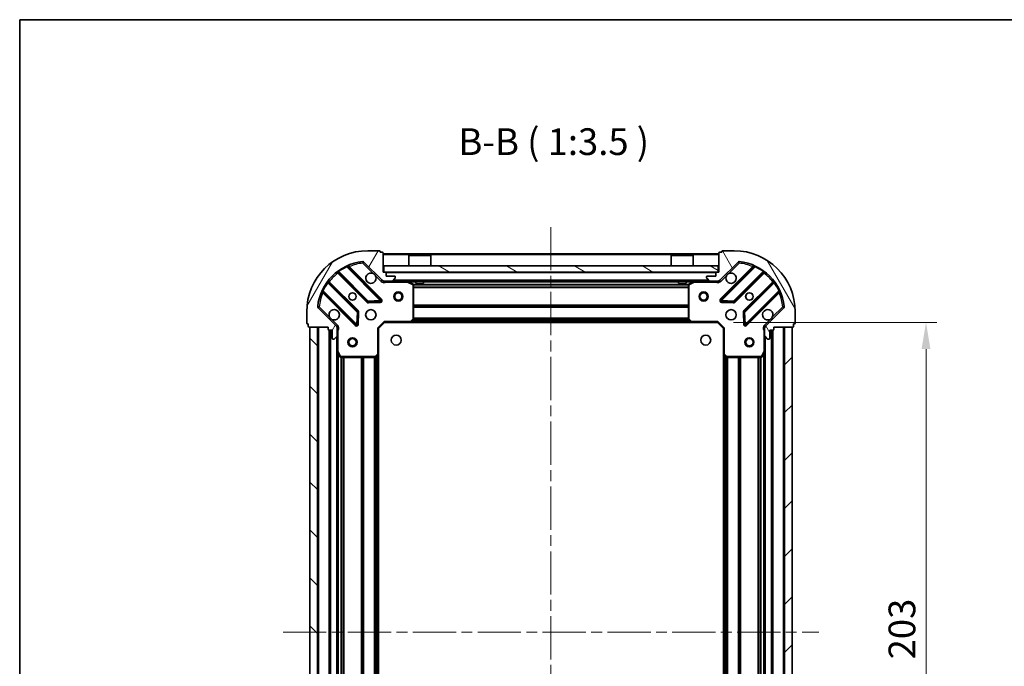
# Model space of a CAD drawing. Units: millimetres. Extents: x 36 to 5635, y 20 to 1004.
# Drawn here: x 1024 to 1346, y 792 to 1004 of the extents above; entities that cross this region are included whole.
import ezdxf

# ---------------------------------------------------------------- set-up
doc = ezdxf.new("R2010")
doc.units = ezdxf.units.MM
doc.header["$LTSCALE"] = 2.5
doc.linetypes.add('CHAIN', pattern=[0.3543, 0.2362, -0.0295, 0.0591, -0.0295])
doc.layers.get('Defpoints').update_dxf_attribs({"lineweight": 25})
for name, color, linetype, lineweight in [('Border (ISO)', 7, 'Continuous', 35), ('Dimension (ISO)', 7, 'Continuous', 18), ('Dimension (ISO) @ 1', 7, 'Continuous', 18), ('Symbol (ISO)', 7, 'Continuous', 18), ('Visible (ISO)', 7, 'Continuous', 35), ('Visible Narrow (ISO)', 7, 'Continuous', 25)]:
    doc.layers.add(name, color=color, linetype=linetype, lineweight=lineweight)
doc.layers.add('Centerline (ISO)', color=7, linetype='Continuous', lineweight=18, true_color=0x80ffff)
doc.layers.add('Hatch (ISO)', color=1, linetype='Continuous', lineweight=18, true_color=0xff0000)
doc.styles.add('Note Text (TK)', font='MS PGothic.ttf')
doc.dimstyles.new('Default - Method 1b (TK)', dxfattribs={"dimscale": 2.5, "dimtxt": 2.5, "dimasz": 2.5, "dimexe": 1, "dimexo": 1.5, "dimgap": 1, "dimtad": 1, "dimrnd": 1e-08, "dimdsep": 46, "dimtxsty": 'Note Text (TK)', "dimcen": 0.09, "dimdle": 5, "dimclrd": 100, "dimclre": 100, "dimclrt": 7, "dimadec": 1, "dimazin": 1, "dimtfac": 1, "dimtmove": 0, "dimatfit": 3, "dimfxl": 0, "dimtolj": 1, "dimlwd": -1, "dimlwe": -1, "dimarcsym": 0})

# ---------------------------------------------------------------- blocks, each defined once
blk = doc.blocks.new('図面枠 tk図枠')
at = {"layer": 'Border (ISO)'}
for q in [(405.5, 289), (14.5, 8)]:
    blk.add_line((14.5, 289), q, dxfattribs=at)
blk = doc.blocks.new('*D32')
at = {"layer": 'Defpoints', "color": 0, "transparency": 16777216}
for p in [(1252.28, 904.31), (1252.28, 701.31), (1320.63, 701.31)]:
    blk.add_point(p, dxfattribs=at)
at = {"layer": 'Dimension (ISO)', "color": 100, "transparency": 16777216}
for p, q in [((1257.53, 904.31), (1324.13, 904.31)), ((1320.63, 895.56), (1320.63, 710.06)), ((1257.53, 701.31), (1324.13, 701.31))]:
    blk.add_line(p, q, dxfattribs=at)
for points in [[(1319.17, 895.56), (1322.08, 895.56), (1320.63, 904.31)], [(1319.17, 710.06), (1322.08, 710.06), (1320.63, 701.31)]]:
    blk.add_solid(points, dxfattribs=at)
at = {"layer": 'Dimension (ISO)', "color": 7, "transparency": 16777216, "insert": (1312.75, 793.91), "char_height": 8.75, "attachment_point": 4, "rotation": 90, "style": 'Note Text (TK)'}
blk.add_mtext('\\A1;203', dxfattribs=at)

msp = doc.modelspace()

# ---------------------------------------------------------------- hatches: boundary and pattern name
at = {"layer": 'Hatch (ISO)'}
h = msp.add_hatch(dxfattribs=at)
h.set_pattern_fill('ANSI31', color=256, scale=88.9, angle=14.999978, style=0)
h.set_pattern_definition([(60, (973, -8), (-9.6237, 5.55625), [])])
edge = h.paths.add_edge_path()
edge.add_line((1124.7788, 902.81), (1124.7788, 902.11))
edge.add_ellipse((1125.0788, 902.11), major_axis=(0, -0.3), ratio=1, start_angle=270, end_angle=360)
edge.add_line((1125.0788, 901.81), (1126.0788, 901.81))
edge.add_line((1126.0788, 901.81), (1126.0788, 899.11))
edge.add_ellipse((1126.3788, 899.11), major_axis=(0, -0.3), ratio=1, start_angle=270, end_angle=360)
edge.add_line((1126.3788, 898.81), (1126.5717, 898.81))
edge.add_ellipse((1126.5717, 899.31), major_axis=(0.5, 0), ratio=1, start_angle=270, end_angle=315)
edge.add_line((1126.9252, 898.9565), (1127.6323, 899.6636))
edge.add_ellipse((1127.2788, 900.0171), major_axis=(0.3536, 0.3536), ratio=1, start_angle=270, end_angle=315)
edge.add_line((1127.7788, 900.0171), (1127.7788, 902.3958))
edge.add_ellipse((1126.7788, 902.3958), major_axis=(0, 1), ratio=1, start_angle=270, end_angle=315)
edge.add_line((1127.4859, 903.1029), (1121.5079, 909.0809))
edge.add_ellipse((1121.8614, 909.4344), major_axis=(-0.3536, 0.3536), ratio=1, start_angle=39.172893, end_angle=90, ccw=False)
edge.add_ellipse((1137.7788, 907.81), major_axis=(1.6752, 16.4147), ratio=1, start_angle=11.654213, end_angle=90, ccw=False)
edge.add_ellipse((1136.1543, 923.7273), major_axis=(0.4974, 0.0508), ratio=1, start_angle=39.172893, end_angle=90, ccw=False)
edge.add_line((1136.5079, 924.0809), (1142.4859, 918.1029))
edge.add_ellipse((1143.193, 918.81), major_axis=(0.7071, -0.7071), ratio=1, start_angle=270, end_angle=315)
edge.add_line((1143.193, 917.81), (1145.5717, 917.81))
edge.add_ellipse((1145.5717, 918.31), major_axis=(0.5, 0), ratio=1, start_angle=270, end_angle=315)
edge.add_line((1145.9252, 917.9565), (1146.6323, 918.6636))
edge.add_ellipse((1146.2788, 919.0171), major_axis=(0.3536, 0.3536), ratio=1, start_angle=270, end_angle=315)
edge.add_line((1146.7788, 919.0171), (1146.7788, 919.21))
edge.add_ellipse((1146.4788, 919.21), major_axis=(0, 0.3), ratio=1, start_angle=270, end_angle=360)
edge.add_line((1146.4788, 919.51), (1143.7788, 919.51))
edge.add_line((1143.7788, 919.51), (1143.7788, 920.51))
edge.add_ellipse((1143.4788, 920.51), major_axis=(0, 0.3), ratio=1, start_angle=270, end_angle=360)
edge.add_line((1143.4788, 920.81), (1142.7788, 920.81))
edge.add_line((1142.7788, 920.81), (1142.7788, 927.01))
edge.add_ellipse((1142.4788, 927.01), major_axis=(0, 0.3), ratio=1, start_angle=270, end_angle=360)
edge.add_line((1142.4788, 927.31), (1141.7788, 927.31))
edge.add_line((1141.7788, 927.31), (1141.7788, 927.51))
edge.add_ellipse((1141.4788, 927.51), major_axis=(0, 0.3), ratio=1, start_angle=270, end_angle=360)
edge.add_line((1141.4788, 927.81), (1137.7788, 927.81))
edge.add_ellipse((1137.7788, 907.81), major_axis=(-20, 0), ratio=1, start_angle=270, end_angle=360)
edge.add_line((1117.7788, 907.81), (1117.7788, 904.11))
edge.add_ellipse((1118.0788, 904.11), major_axis=(0, -0.3), ratio=1, start_angle=270, end_angle=360)
edge.add_line((1118.0788, 903.81), (1118.2788, 903.81))
edge.add_line((1118.2788, 903.81), (1118.2788, 903.11))
edge.add_ellipse((1118.5788, 903.11), major_axis=(0, -0.3), ratio=1, start_angle=270, end_angle=360)
edge.add_line((1118.5788, 902.81), (1124.7788, 902.81))
h = msp.add_hatch(dxfattribs=at)
h.set_pattern_fill('ANSI31', color=256, scale=88.9, angle=75.000175, style=0)
h.set_pattern_definition([(120.0002, (973, -8), (-9.62369, -5.55628), [])])
edge = h.paths.add_edge_path()
edge.add_line((1252.7788, 920.81), (1252.0788, 920.81))
edge.add_ellipse((1252.0788, 920.51), major_axis=(-0.3, 0), ratio=1, start_angle=270, end_angle=360)
edge.add_line((1251.7788, 920.51), (1251.7788, 919.51))
edge.add_line((1251.7788, 919.51), (1249.0788, 919.51))
edge.add_ellipse((1249.0788, 919.21), major_axis=(-0.3, 0), ratio=1, start_angle=270, end_angle=360)
edge.add_line((1248.7788, 919.21), (1248.7788, 919.0171))
edge.add_ellipse((1249.2788, 919.0171), major_axis=(0, -0.5), ratio=1, start_angle=270, end_angle=315)
edge.add_line((1248.9252, 918.6636), (1249.6323, 917.9565))
edge.add_ellipse((1249.9859, 918.31), major_axis=(0.3536, -0.3536), ratio=1, start_angle=270, end_angle=315)
edge.add_line((1249.9859, 917.81), (1252.3646, 917.81))
edge.add_ellipse((1252.3646, 918.81), major_axis=(1, 0), ratio=1, start_angle=270, end_angle=315)
edge.add_line((1253.0717, 918.1029), (1259.0497, 924.0809))
edge.add_ellipse((1259.4032, 923.7273), major_axis=(0.3536, 0.3536), ratio=1, start_angle=39.172893, end_angle=90, ccw=False)
edge.add_ellipse((1257.7788, 907.81), major_axis=(16.4147, -1.6752), ratio=1, start_angle=11.654213, end_angle=90, ccw=False)
edge.add_ellipse((1273.6961, 909.4344), major_axis=(0.0508, -0.4974), ratio=1, start_angle=39.172893, end_angle=90, ccw=False)
edge.add_line((1274.0497, 909.0809), (1268.0717, 903.1029))
edge.add_ellipse((1268.7788, 902.3958), major_axis=(-0.7071, -0.7071), ratio=1, start_angle=270, end_angle=315)
edge.add_line((1267.7788, 902.3958), (1267.7788, 900.0171))
edge.add_ellipse((1268.2788, 900.0171), major_axis=(0, -0.5), ratio=1, start_angle=270, end_angle=315)
edge.add_line((1267.9252, 899.6636), (1268.6323, 898.9565))
edge.add_ellipse((1268.9859, 899.31), major_axis=(0.3536, -0.3536), ratio=1, start_angle=270, end_angle=315)
edge.add_line((1268.9859, 898.81), (1269.1788, 898.81))
edge.add_ellipse((1269.1788, 899.11), major_axis=(0.3, 0), ratio=1, start_angle=270, end_angle=360)
edge.add_line((1269.4788, 899.11), (1269.4788, 901.81))
edge.add_line((1269.4788, 901.81), (1270.4788, 901.81))
edge.add_ellipse((1270.4788, 902.11), major_axis=(0.3, 0), ratio=1, start_angle=270, end_angle=360)
edge.add_line((1270.7788, 902.11), (1270.7788, 902.81))
edge.add_line((1270.7788, 902.81), (1276.9788, 902.81))
edge.add_ellipse((1276.9788, 903.11), major_axis=(0.3, 0), ratio=1, start_angle=270, end_angle=360)
edge.add_line((1277.2788, 903.11), (1277.2788, 903.81))
edge.add_line((1277.2788, 903.81), (1277.4788, 903.81))
edge.add_ellipse((1277.4788, 904.11), major_axis=(0.3, 0), ratio=1, start_angle=270, end_angle=360)
edge.add_line((1277.7788, 904.11), (1277.7788, 907.81))
edge.add_ellipse((1257.7788, 907.81), major_axis=(0, 20), ratio=1, start_angle=270, end_angle=360)
edge.add_line((1257.7788, 927.81), (1254.0788, 927.81))
edge.add_ellipse((1254.0788, 927.51), major_axis=(-0.3, 0), ratio=1, start_angle=270, end_angle=360)
edge.add_line((1253.7788, 927.51), (1253.7788, 927.31))
edge.add_line((1253.7788, 927.31), (1253.0788, 927.31))
edge.add_ellipse((1253.0788, 927.01), major_axis=(-0.3, 0), ratio=1, start_angle=270, end_angle=360)
edge.add_line((1252.7788, 927.01), (1252.7788, 920.81))
h = msp.add_hatch(dxfattribs=at)
h.set_pattern_fill('ANSI31', color=256, scale=88.9, angle=105.000246, style=0)
h.set_pattern_definition([(150.0002, (973, -8), (-5.55621, -9.62373), [])])
h.paths.add_polyline_path([(1252.5288, 920.81), (1252.5288, 922.81), (1143.0288, 922.81), (1143.0288, 920.81)])
h = msp.add_hatch(dxfattribs=at)
h.set_pattern_fill('ANSI31', color=256, scale=88.9, angle=90.00021, style=0)
h.set_pattern_definition([(135.0002, (973, -8), (-7.8577, -7.85775), [])])
h.paths.add_polyline_path([(1118.7788, 902.81), (1118.7788, 702.81), (1121.2788, 702.81), (1121.2788, 902.81)])
h = msp.add_hatch(dxfattribs=at)
h.set_pattern_fill('ANSI31', color=256, scale=88.9, style=0)
h.set_pattern_definition([(45, (973, -8), (-7.85772, 7.85772), [])])
h.paths.add_polyline_path([(1276.7788, 702.81), (1276.7788, 902.81), (1274.2788, 902.81), (1274.2788, 702.81)])

# ---------------------------------------------------------------- linework, layer by layer
at = {"layer": 'Centerline (ISO)', "linetype": 'CHAIN', "ltscale": 23.990969}
for p, q in [((1197.7788, 935.56), (1197.7788, 670.06)), ((1110.0288, 802.81), (1285.5288, 802.81))]:
    msp.add_line(p, q, dxfattribs=at)
at = {"layer": 'Visible (ISO)'}
for p, q in [((1141.4788, 927.81), (1137.7788, 927.81)), ((1141.7788, 927.31), (1141.7788, 927.51)), ((1142.4788, 927.31), (1141.7788, 927.31)), ((1142.7788, 920.81), (1142.7788, 927.01)), ((1252.7788, 926.81), (1142.7788, 926.81)), ((1151.2788, 926.31), (1151.1788, 926.21)), ((1158.3788, 926.21), (1151.1788, 926.21)), ((1151.1788, 922.81), (1151.1788, 926.21)), ((1151.2788, 926.31), (1158.2788, 926.31)), ((1158.2788, 926.31), (1158.3788, 926.21)), ((1158.3788, 922.81), (1158.3788, 926.21)), ((1237.2788, 926.31), (1237.1788, 926.21)), ((1244.3788, 926.21), (1237.1788, 926.21)), ((1237.1788, 922.81), (1237.1788, 926.21)), ((1237.2788, 926.31), (1244.2788, 926.31)), ((1244.2788, 926.31), (1244.3788, 926.21)), ((1244.3788, 922.81), (1244.3788, 926.21)), ((1252.7788, 927.01), (1252.7788, 920.81)), ((1253.7788, 927.31), (1253.0788, 927.31)), ((1253.7788, 927.51), (1253.7788, 927.31)), ((1257.7788, 927.81), (1254.0788, 927.81)), ((1142.0896, 911.6992), (1131.2663, 922.5225)), ((1136.5079, 924.0809), (1142.4859, 918.1029)), ((1252.5288, 922.81), (1143.0288, 922.81)), ((1143.0288, 922.81), (1143.0288, 920.81)), ((1252.5288, 920.81), (1252.5288, 922.81)), ((1253.0717, 918.1029), (1259.0497, 924.0809)), ((1264.2913, 922.5225), (1253.4679, 911.6992)), ((1128.0362, 920.8028), (1137.7357, 911.1033)), ((1143.4788, 920.81), (1142.7788, 920.81)), ((1143.0288, 920.81), (1252.5288, 920.81)), ((1143.7788, 919.51), (1143.7788, 920.51)), ((1146.4788, 919.51), (1143.7788, 919.51)), ((1146.7788, 919.0171), (1146.7788, 919.21)), ((1248.7788, 919.21), (1248.7788, 919.0171)), ((1251.7788, 919.51), (1249.0788, 919.51)), ((1251.7788, 920.51), (1251.7788, 919.51)), ((1252.7788, 920.81), (1252.0788, 920.81)), ((1257.8219, 911.1033), (1267.5213, 920.8028)), ((1134.4854, 907.8531), (1124.786, 917.5525)), ((1142.7788, 917.8998), (1142.7788, 917.81)), ((1143.193, 917.81), (1142.7788, 917.81)), ((1142.7788, 917.8095), (1142.7788, 917.4597)), ((1143.193, 917.81), (1145.5717, 917.81)), ((1249.9859, 917.81), (1145.5717, 917.81)), ((1145.9252, 917.9565), (1146.6323, 918.6636)), ((1152.6129, 916.8929), (1150.8421, 917.7783)), ((1152.7788, 905.4282), (1152.7788, 916.6246)), ((1153.5288, 917.81), (1153.5288, 917.21)), ((1153.5288, 917.21), (1156.0288, 917.21)), ((1156.0288, 917.81), (1156.0288, 917.21)), ((1239.5288, 917.81), (1239.5288, 917.21)), ((1239.5288, 917.21), (1242.0288, 917.21)), ((1242.0288, 917.81), (1242.0288, 917.21)), ((1242.7788, 916.6246), (1242.7788, 905.4282)), ((1244.7154, 917.7783), (1242.9446, 916.8929)), ((1248.9252, 918.6636), (1249.6323, 917.9565)), ((1249.9859, 917.81), (1252.3646, 917.81)), ((1252.7788, 917.81), (1252.3646, 917.81)), ((1252.7788, 917.81), (1252.7788, 917.8998)), ((1252.7788, 917.8095), (1252.7788, 917.4597)), ((1270.7715, 917.5525), (1261.0721, 907.8531)), ((1123.0663, 914.3225), (1133.8896, 903.4992)), ((1261.6679, 903.4992), (1272.4913, 914.3225)), ((1137.9609, 911.0158), (1141.8905, 911.1873)), ((1253.667, 911.1873), (1257.5966, 911.0158)), ((1117.7788, 907.81), (1117.7788, 904.11)), ((1127.4859, 903.1029), (1121.5079, 909.0809)), ((1134.4014, 903.6982), (1134.573, 907.6279)), ((1260.9845, 907.6279), (1261.1561, 903.6982)), ((1274.0497, 909.0809), (1268.0717, 903.1029)), ((1277.7788, 904.11), (1277.7788, 907.81)), ((1118.0788, 903.81), (1118.2788, 903.81)), ((1118.2788, 903.81), (1118.2788, 903.11)), ((1141.2788, 902.31), (1143.2788, 904.31)), ((1143.1545, 904.61), (1143.2788, 904.31)), ((1143.2788, 904.31), (1151.7154, 904.31)), ((1243.8422, 904.31), (1151.7154, 904.31)), ((1151.9347, 904.4054), (1152.6981, 905.2236)), ((1242.8594, 905.2236), (1243.6228, 904.4054)), ((1243.8422, 904.31), (1252.2788, 904.31)), ((1252.2788, 904.31), (1252.403, 904.61)), ((1252.2788, 904.31), (1254.2788, 902.31)), ((1277.2788, 903.11), (1277.2788, 903.81)), ((1277.2788, 903.81), (1277.4788, 903.81)), ((1118.5788, 902.81), (1124.7788, 902.81)), ((1118.7788, 902.81), (1118.7788, 702.81)), ((1121.2788, 902.81), (1118.7788, 902.81)), ((1121.2788, 702.81), (1121.2788, 902.81)), ((1124.7788, 902.81), (1124.7788, 902.11)), ((1125.0788, 901.81), (1126.0788, 901.81)), ((1125.2788, 901.81), (1125.2788, 703.81)), ((1126.0788, 901.81), (1126.0788, 899.11)), ((1127.689, 902.81), (1128.129, 902.81)), ((1127.7788, 902.81), (1127.7788, 902.3958)), ((1127.7788, 900.0171), (1127.7788, 902.3958)), ((1127.7788, 900.0171), (1127.7788, 894.8808)), ((1141.2788, 902.31), (1140.9788, 902.4343)), ((1141.2788, 893.8734), (1141.2788, 902.31)), ((1254.5788, 902.4343), (1254.2788, 902.31)), ((1254.2788, 902.31), (1254.2788, 893.8734)), ((1267.8686, 902.81), (1267.4285, 902.81)), ((1267.7788, 902.3958), (1267.7788, 902.81)), ((1267.7788, 902.3958), (1267.7788, 900.0171)), ((1267.7788, 894.8808), (1267.7788, 900.0171)), ((1269.4788, 899.11), (1269.4788, 901.81)), ((1269.4788, 901.81), (1270.4788, 901.81)), ((1270.2788, 703.81), (1270.2788, 901.81)), ((1270.7788, 902.11), (1270.7788, 902.81)), ((1270.7788, 902.81), (1276.9788, 902.81)), ((1276.7788, 902.81), (1274.2788, 902.81)), ((1274.2788, 902.81), (1274.2788, 702.81)), ((1276.7788, 702.81), (1276.7788, 902.81)), ((1126.3788, 898.81), (1126.5717, 898.81)), ((1126.9252, 898.9565), (1127.6323, 899.6636)), ((1267.9252, 899.6636), (1268.6323, 898.9565)), ((1268.9859, 898.81), (1269.1788, 898.81)), ((1127.7788, 894.8808), (1127.7788, 710.7392)), ((1127.8104, 894.7467), (1128.6959, 892.9758)), ((1140.3652, 892.8907), (1141.1834, 893.6541)), ((1141.2788, 893.8734), (1141.2788, 711.7466)), ((1254.2788, 711.7466), (1254.2788, 893.8734)), ((1254.3741, 893.6541), (1255.1923, 892.8907)), ((1266.8617, 892.9758), (1267.7471, 894.7467)), ((1267.7788, 710.7392), (1267.7788, 894.8808)), ((1128.9642, 892.81), (1140.1606, 892.81)), ((1255.397, 892.81), (1266.5934, 892.81))]:
    msp.add_line(p, q, dxfattribs=at)
for centre, radius in [((1132.7788, 912.81), 1.2295), ((1132.7788, 912.81), 1.2), ((1147.7788, 912.81), 1.5), ((1147.7788, 912.81), 1.1933), ((1247.7788, 912.81), 1.5), ((1247.7788, 912.81), 1.1933), ((1262.7788, 912.81), 1.2295), ((1262.7788, 912.81), 1.2), ((1138.7788, 906.81), 1.7), ((1256.7788, 906.81), 1.7), ((1147.0788, 898.51), 1.621), ((1248.4788, 898.51), 1.621), ((1132.7788, 897.81), 1.5), ((1132.7788, 897.81), 1.1933), ((1262.7788, 897.81), 1.5), ((1262.7788, 897.81), 1.1933)]:
    msp.add_circle(centre, radius, dxfattribs=at)
for centre, radius, start, end in [((1137.7788, 907.81), 20, 90, 180), ((1141.4788, 927.51), 0.3, 0, 90), ((1142.4788, 927.01), 0.3, 0, 90), ((1253.0788, 927.01), 0.3, 90, 180), ((1254.0788, 927.51), 0.3, 90, 180), ((1257.7788, 907.81), 20, 0, 90), ((1137.7788, 907.81), 16.5, 95.827107, 174.172893), ((1131.4784, 922.7347), 0.3, 112.886858, 225), ((1136.1543, 923.7273), 0.5, 45, 95.827107), ((1259.4032, 923.7273), 0.5, 84.172893, 135), ((1257.7788, 907.81), 16.5, 5.827107, 84.172893), ((1264.0792, 922.7347), 0.3, 315, 67.113142), ((1127.8241, 920.5907), 0.3, 45, 127.9145), ((1138.7788, 918.81), 1.7, 62.499829, 27.500171), ((1143.4788, 920.51), 0.3, 0, 90), ((1146.4788, 919.21), 0.3, 0, 90), ((1249.0788, 919.21), 0.3, 90, 180), ((1252.0788, 920.51), 0.3, 90, 180), ((1256.7788, 918.81), 1.7, 152.499829, 117.500171), ((1267.7334, 920.5907), 0.3, 52.0855, 135), ((1124.9981, 917.7647), 0.3, 142.0855, 225), ((1143.193, 918.81), 1, 225, 270), ((1145.5717, 918.31), 0.5, 270, 315), ((1146.2788, 919.0171), 0.5, 315, 0), ((1150.708, 917.51), 0.3, 63.434949, 90), ((1152.4788, 916.6246), 0.3, 0, 63.434949), ((1243.0788, 916.6246), 0.3, 116.565051, 180), ((1244.8496, 917.51), 0.3, 90, 116.565051), ((1249.2788, 919.0171), 0.5, 180, 225), ((1249.9859, 918.31), 0.5, 225, 270), ((1252.3646, 918.81), 1, 270, 315), ((1270.5594, 917.7647), 0.3, 315, 37.9145), ((1122.8541, 914.1104), 0.3, 45, 157.113142), ((1272.7034, 914.1104), 0.3, 22.886858, 135), ((1137.9478, 911.3155), 0.3, 225, 272.5), ((1141.8775, 911.4871), 0.3, 272.5, 45), ((1253.6801, 911.4871), 0.3, 135, 267.5), ((1257.6097, 911.3155), 0.3, 267.5, 315), ((1121.8614, 909.4344), 0.5, 174.172893, 225), ((1126.7788, 906.81), 1.7, 242.499829, 207.500171), ((1134.2733, 907.641), 0.3, 357.5, 45), ((1261.2842, 907.641), 0.3, 135, 182.5), ((1268.7788, 906.81), 1.7, 332.499829, 297.500171), ((1273.6961, 909.4344), 0.5, 315, 5.827107), ((1118.0788, 904.11), 0.3, 180, 270), ((1118.5788, 903.11), 0.3, 180, 270), ((1126.7788, 902.3958), 1, 0, 45), ((1134.1017, 903.7113), 0.3, 225, 357.5), ((1151.7154, 904.61), 0.3, 270, 316.985143), ((1152.4788, 905.4282), 0.3, 316.985143, 0), ((1243.0788, 905.4282), 0.3, 180, 223.014857), ((1243.8422, 904.61), 0.3, 223.014857, 270), ((1261.4558, 903.7113), 0.3, 182.5, 315), ((1268.7788, 902.3958), 1, 135, 180), ((1276.9788, 903.11), 0.3, 270, 0), ((1277.4788, 904.11), 0.3, 270, 0), ((1125.0788, 902.11), 0.3, 180, 270), ((1127.2788, 900.0171), 0.5, 315, 0), ((1268.2788, 900.0171), 0.5, 180, 225), ((1270.4788, 902.11), 0.3, 270, 0), ((1126.3788, 899.11), 0.3, 180, 270), ((1126.5717, 899.31), 0.5, 270, 315), ((1268.9859, 899.31), 0.5, 225, 270), ((1269.1788, 899.11), 0.3, 270, 0), ((1128.0788, 894.8808), 0.3, 180, 206.565051), ((1140.9788, 893.8734), 0.3, 313.014857, 0), ((1254.5788, 893.8734), 0.3, 180, 226.985143), ((1267.4788, 894.8808), 0.3, 333.434949, 0), ((1128.9642, 893.11), 0.3, 206.565051, 270), ((1140.1606, 893.11), 0.3, 270, 313.014857), ((1255.397, 893.11), 0.3, 226.985143, 270), ((1266.5934, 893.11), 0.3, 270, 333.434949)]:
    msp.add_arc(centre, radius, start, end, dxfattribs=at)
for points in [[(1139.5637, 920.3179), (1139.7183, 920.2369), (1139.862, 920.1309), (1140.0997, 919.8932), (1140.2057, 919.7495), (1140.2867, 919.595)], [(1255.2709, 919.595), (1255.3519, 919.7495), (1255.4578, 919.8932), (1255.6955, 920.1309), (1255.8393, 920.2369), (1255.9938, 920.3179)], [(1125.9938, 905.3021), (1125.8393, 905.3831), (1125.6955, 905.4891), (1125.4578, 905.7268), (1125.3519, 905.8705), (1125.2709, 906.025)], [(1270.2867, 906.025), (1270.2057, 905.8705), (1270.0997, 905.7268), (1269.862, 905.4891), (1269.7183, 905.3831), (1269.5637, 905.3021)]]:
    msp.add_open_spline(points, degree=3, knots=[0.278912594, 0.278912594, 0.278912594, 0.278912594, 0.329334696, 0.329334696, 0.379756799, 0.379756799, 0.379756799, 0.379756799], dxfattribs=at)
at = {"layer": 'Visible Narrow (ISO)'}
for p, q in [((1252.7788, 926.51), (1142.7788, 926.51)), ((1130.8915, 922.4731), (1130.7639, 922.7446)), ((1130.8915, 922.4731), (1141.8775, 911.4871)), ((1131.4191, 922.3697), (1131.6312, 922.5818)), ((1142.3017, 911.9113), (1131.6312, 922.5818)), ((1136.1036, 924.2247), (1136.1543, 923.7273)), ((1136.1543, 923.7273), (1136.5079, 924.0809)), ((1136.1543, 923.7273), (1139.5637, 920.3179)), ((1263.9263, 922.5818), (1253.2558, 911.9113)), ((1253.6801, 911.4871), (1264.6661, 922.4731)), ((1255.9938, 920.3179), (1259.4032, 923.7273)), ((1259.0497, 924.0809), (1259.4032, 923.7273)), ((1259.4032, 923.7273), (1259.454, 924.2247)), ((1264.1385, 922.3697), (1263.9263, 922.5818)), ((1264.7936, 922.7446), (1264.6661, 922.4731)), ((1128.1788, 920.6603), (1127.9666, 920.4481)), ((1127.9666, 920.4481), (1137.5236, 910.8912)), ((1128.1338, 921.1975), (1128.3092, 920.9541)), ((1137.9478, 911.3155), (1128.3092, 920.9541)), ((1140.2867, 919.595), (1142.1323, 917.7493)), ((1251.7788, 920.51), (1143.7788, 920.51)), ((1253.4252, 917.7493), (1255.2709, 919.595)), ((1267.2483, 920.9541), (1257.6097, 911.3155)), ((1258.034, 910.8912), (1267.5909, 920.4481)), ((1267.2483, 920.9541), (1267.4237, 921.1975)), ((1267.3788, 920.6603), (1267.5909, 920.4481)), ((1124.6347, 917.2796), (1124.3913, 917.4549)), ((1124.6347, 917.2796), (1134.2733, 907.641)), ((1124.9285, 917.41), (1125.1407, 917.6221)), ((1134.6976, 908.0652), (1125.1407, 917.6221)), ((1142.1323, 917.7493), (1142.4859, 918.1029)), ((1143.9413, 917.81), (1143.9413, 917.51)), ((1143.9413, 917.51), (1150.708, 917.51)), ((1249.4788, 918.11), (1146.0788, 918.11)), ((1150.708, 917.51), (1150.708, 917.81)), ((1150.8421, 917.7783), (1150.708, 917.51)), ((1150.708, 917.51), (1152.4788, 916.6246)), ((1153.5288, 917.51), (1151.3788, 917.51)), ((1152.4788, 916.6246), (1152.6129, 916.8929)), ((1152.4788, 916.6246), (1152.4788, 905.4282)), ((1152.7788, 916.6246), (1152.4788, 916.6246)), ((1242.7848, 916.6843), (1152.7728, 916.6843)), ((1242.7788, 916.4721), (1152.7788, 916.4721)), ((1239.5288, 917.51), (1156.0288, 917.51)), ((1244.1788, 917.51), (1242.0288, 917.51)), ((1243.0788, 916.6246), (1242.7788, 916.6246)), ((1242.9446, 916.8929), (1243.0788, 916.6246)), ((1243.0788, 916.6246), (1244.8496, 917.51)), ((1243.0788, 905.4282), (1243.0788, 916.6246)), ((1244.8496, 917.51), (1244.7154, 917.7783)), ((1244.8496, 917.81), (1244.8496, 917.51)), ((1244.8496, 917.51), (1251.6162, 917.51)), ((1251.6162, 917.81), (1251.6162, 917.51)), ((1253.4252, 917.7493), (1253.0717, 918.1029)), ((1270.4169, 917.6221), (1260.86, 908.0652)), ((1261.2842, 907.641), (1270.9229, 917.2796)), ((1270.629, 917.41), (1270.4169, 917.6221)), ((1271.1663, 917.4549), (1270.9229, 917.2796)), ((1122.8442, 914.8249), (1123.1157, 914.6973)), ((1123.2191, 914.1697), (1123.0069, 913.9576)), ((1123.0069, 913.9576), (1133.6775, 903.2871)), ((1134.1017, 903.7113), (1123.1157, 914.6973)), ((1242.7788, 915.8479), (1152.7788, 915.8479)), ((1242.7788, 915.6357), (1152.7788, 915.6357)), ((1272.4418, 914.6973), (1261.4558, 903.7113)), ((1261.8801, 903.2871), (1272.5506, 913.9576)), ((1272.3385, 914.1697), (1272.5506, 913.9576)), ((1272.4418, 914.6973), (1272.7134, 914.8249)), ((1137.5236, 910.8912), (1137.7357, 911.1033)), ((1137.7357, 911.1033), (1137.9478, 911.3155)), ((1141.8775, 911.4871), (1137.9478, 911.3155)), ((1137.9478, 911.3155), (1137.9609, 911.0158)), ((1137.9609, 911.0158), (1137.974, 910.7161)), ((1137.974, 910.7161), (1141.9036, 910.8876)), ((1141.8775, 911.4871), (1142.0896, 911.6992)), ((1141.8905, 911.1873), (1141.8775, 911.4871)), ((1141.9036, 910.8876), (1141.8905, 911.1873)), ((1142.0896, 911.6992), (1142.3017, 911.9113)), ((1242.7788, 909.9843), (1152.7788, 909.9843)), ((1242.7788, 909.7721), (1152.7788, 909.7721)), ((1253.2558, 911.9113), (1253.4679, 911.6992)), ((1253.4679, 911.6992), (1253.6801, 911.4871)), ((1253.667, 911.1873), (1253.6539, 910.8876)), ((1253.6539, 910.8876), (1257.5836, 910.7161)), ((1253.6801, 911.4871), (1253.667, 911.1873)), ((1257.6097, 911.3155), (1253.6801, 911.4871)), ((1257.5836, 910.7161), (1257.5966, 911.0158)), ((1257.5966, 911.0158), (1257.6097, 911.3155)), ((1257.6097, 911.3155), (1257.8219, 911.1033)), ((1257.8219, 911.1033), (1258.034, 910.8912)), ((1121.8614, 909.4344), (1121.364, 909.4852)), ((1121.5079, 909.0809), (1121.8614, 909.4344)), ((1125.2709, 906.025), (1121.8614, 909.4344)), ((1134.2733, 907.641), (1134.1017, 903.7113)), ((1134.2733, 907.641), (1134.4854, 907.8531)), ((1134.573, 907.6279), (1134.2733, 907.641)), ((1134.4854, 907.8531), (1134.6976, 908.0652)), ((1134.8727, 907.6148), (1134.573, 907.6279)), ((1134.7012, 903.6851), (1134.8727, 907.6148)), ((1242.7788, 909.4479), (1152.7788, 909.4479)), ((1242.7788, 909.2357), (1152.7788, 909.2357)), ((1260.9845, 907.6279), (1260.6848, 907.6148)), ((1260.6848, 907.6148), (1260.8564, 903.6851)), ((1260.86, 908.0652), (1261.0721, 907.8531)), ((1261.2842, 907.641), (1260.9845, 907.6279)), ((1261.0721, 907.8531), (1261.2842, 907.641)), ((1261.4558, 903.7113), (1261.2842, 907.641)), ((1273.6961, 909.4344), (1270.2867, 906.025)), ((1274.1935, 909.4852), (1273.6961, 909.4344)), ((1273.6961, 909.4344), (1274.0497, 909.0809)), ((1127.8394, 903.4565), (1125.9938, 905.3021)), ((1127.8394, 903.4565), (1127.4859, 903.1029)), ((1133.6775, 903.2871), (1133.8896, 903.4992)), ((1133.8896, 903.4992), (1134.1017, 903.7113)), ((1134.1017, 903.7113), (1134.4014, 903.6982)), ((1134.4014, 903.6982), (1134.7012, 903.6851)), ((1140.9788, 902.4343), (1143.1545, 904.61)), ((1151.7154, 904.61), (1143.1545, 904.61)), ((1152.4788, 905.4282), (1151.7154, 904.61)), ((1151.7154, 904.61), (1151.9347, 904.4054)), ((1151.7154, 904.31), (1151.7154, 904.61)), ((1243.4319, 904.61), (1152.1257, 904.61)), ((1243.0813, 904.9857), (1152.4762, 904.9857)), ((1152.6981, 905.2236), (1152.4788, 905.4282)), ((1152.4788, 905.4282), (1152.7788, 905.4282)), ((1242.8834, 905.1979), (1152.6742, 905.1979)), ((1242.7788, 905.7343), (1152.7788, 905.7343)), ((1242.7788, 905.5221), (1152.7788, 905.5221)), ((1242.7788, 905.4282), (1243.0788, 905.4282)), ((1243.0788, 905.4282), (1242.8594, 905.2236)), ((1243.8422, 904.61), (1243.0788, 905.4282)), ((1243.6228, 904.4054), (1243.8422, 904.61)), ((1252.403, 904.61), (1243.8422, 904.61)), ((1243.8422, 904.61), (1243.8422, 904.31)), ((1252.403, 904.61), (1254.5788, 902.4343)), ((1260.8564, 903.6851), (1261.1561, 903.6982)), ((1261.1561, 903.6982), (1261.4558, 903.7113)), ((1261.4558, 903.7113), (1261.6679, 903.4992)), ((1261.6679, 903.4992), (1261.8801, 903.2871)), ((1269.5637, 905.3021), (1267.7181, 903.4565)), ((1267.7181, 903.4565), (1268.0717, 903.1029)), ((1121.5788, 902.81), (1121.5788, 702.81)), ((1124.9788, 901.8272), (1124.9788, 703.7929)), ((1125.5788, 901.81), (1125.5788, 703.81)), ((1127.7788, 901.6475), (1128.0788, 901.6475)), ((1128.0788, 894.8808), (1128.0788, 901.6475)), ((1140.9788, 902.4343), (1140.9788, 893.8734)), ((1254.5788, 893.8734), (1254.5788, 902.4343)), ((1267.4788, 901.6475), (1267.4788, 894.8808)), ((1267.7788, 901.6475), (1267.4788, 901.6475)), ((1269.9788, 703.81), (1269.9788, 901.81)), ((1270.5788, 703.7929), (1270.5788, 901.8272)), ((1273.9788, 702.81), (1273.9788, 902.81)), ((1127.4788, 899.51), (1127.4788, 706.11)), ((1268.0788, 706.11), (1268.0788, 899.51)), ((1127.7788, 894.8808), (1128.0788, 894.8808)), ((1128.0788, 894.8808), (1127.8104, 894.7467)), ((1128.9642, 893.11), (1128.0788, 894.8808)), ((1128.0788, 894.21), (1128.0788, 711.41)), ((1140.9788, 893.8734), (1140.1606, 893.11)), ((1140.9788, 893.8734), (1141.2788, 893.8734)), ((1141.1834, 893.6541), (1140.9788, 893.8734)), ((1140.9788, 893.4631), (1140.9788, 712.1569)), ((1254.2788, 893.8734), (1254.5788, 893.8734)), ((1254.5788, 893.8734), (1254.3741, 893.6541)), ((1255.397, 893.11), (1254.5788, 893.8734)), ((1254.5788, 712.1569), (1254.5788, 893.4631)), ((1267.4788, 894.8808), (1266.5934, 893.11)), ((1267.7471, 894.7467), (1267.4788, 894.8808)), ((1267.4788, 894.8808), (1267.7788, 894.8808)), ((1267.4788, 711.41), (1267.4788, 894.21)), ((1128.6959, 892.9758), (1128.9642, 893.11)), ((1128.9045, 892.816), (1128.9045, 712.804)), ((1140.1606, 893.11), (1128.9642, 893.11)), ((1128.9642, 893.11), (1128.9642, 892.81)), ((1129.1166, 892.81), (1129.1166, 712.81)), ((1129.7409, 892.81), (1129.7409, 712.81)), ((1129.953, 892.81), (1129.953, 712.81)), ((1135.6045, 892.81), (1135.6045, 712.81)), ((1135.8166, 892.81), (1135.8166, 712.81)), ((1136.1409, 892.81), (1136.1409, 712.81)), ((1136.353, 892.81), (1136.353, 712.81)), ((1139.8545, 892.81), (1139.8545, 712.81)), ((1140.0666, 892.81), (1140.0666, 712.81)), ((1140.1606, 893.11), (1140.3652, 892.8907)), ((1140.1606, 892.81), (1140.1606, 893.11)), ((1140.3909, 892.9146), (1140.3909, 712.7054)), ((1140.603, 893.1125), (1140.603, 712.5075)), ((1254.9545, 712.5075), (1254.9545, 893.1125)), ((1255.1666, 712.7054), (1255.1666, 892.9146)), ((1255.1923, 892.8907), (1255.397, 893.11)), ((1266.5934, 893.11), (1255.397, 893.11)), ((1255.397, 893.11), (1255.397, 892.81)), ((1255.4909, 712.81), (1255.4909, 892.81)), ((1255.703, 712.81), (1255.703, 892.81)), ((1259.2045, 712.81), (1259.2045, 892.81)), ((1259.4166, 712.81), (1259.4166, 892.81)), ((1259.7409, 712.81), (1259.7409, 892.81)), ((1259.953, 712.81), (1259.953, 892.81)), ((1265.6045, 712.81), (1265.6045, 892.81)), ((1265.8166, 712.81), (1265.8166, 892.81)), ((1266.4409, 712.81), (1266.4409, 892.81)), ((1266.5934, 893.11), (1266.8617, 892.9758)), ((1266.5934, 892.81), (1266.5934, 893.11)), ((1266.653, 712.804), (1266.653, 892.816))]:
    msp.add_line(p, q, dxfattribs=at)
for centre, radius, start, end in [((1137.7788, 907.81), 16.2, 115.159693, 125.770618), ((1137.7788, 907.81), 16, 95.827107, 112.595547), ((1257.7788, 907.81), 16, 67.404453, 84.172893), ((1257.7788, 907.81), 16.2, 54.229382, 64.840307), ((1137.7788, 907.81), 16, 127.825468, 142.174532), ((1257.7788, 907.81), 16, 37.825468, 52.174532), ((1137.7788, 907.81), 16.2, 144.229382, 154.840307), ((1143.193, 918.81), 1.5, 225, 299.926435), ((1252.3646, 918.81), 1.5, 240.073565, 315), ((1257.7788, 907.81), 16.2, 25.159693, 35.770618), ((1137.7788, 907.81), 16, 157.404453, 174.172893), ((1257.7788, 907.81), 16, 5.827107, 22.595547), ((1137.9478, 911.3155), 0.6, 225, 272.5), ((1141.8775, 911.4871), 0.6, 272.5, 45), ((1253.6801, 911.4871), 0.6, 135, 267.5), ((1257.6097, 911.3155), 0.6, 267.5, 315), ((1134.2733, 907.641), 0.6, 357.5, 45), ((1261.2842, 907.641), 0.6, 135, 182.5), ((1126.7788, 902.3958), 1.5, 330.073565, 45), ((1134.1017, 903.7113), 0.6, 225, 357.5), ((1261.4558, 903.7113), 0.6, 182.5, 315), ((1268.7788, 902.3958), 1.5, 135, 209.926435)]:
    msp.add_arc(centre, radius, start, end, dxfattribs=at)
for points, knots in [([(1130.8915, 922.4731), (1130.9846, 922.4881), (1131.1335, 922.5083), (1131.2479, 922.5206), (1131.2663, 922.5225), (1131.2663, 922.5225)], [0, 0, 0, 0, 0.0487820617, 0.0766575256, 0.0975641235, 0.0975641235, 0.0975641235, 0.0975641235]), ([(1131.6312, 922.5818), (1131.5733, 922.6747), (1131.4762, 922.8296), (1131.382, 922.9789), (1131.3617, 923.011), (1131.3617, 923.011)], [-0.032694329, -0.032694329, -0.032694329, -0.032694329, -0.0186824737, -0.0093412369, 0, 0, 0, 0]), ([(1264.1958, 923.011), (1264.1958, 923.011), (1264.1755, 922.9789), (1264.0814, 922.8296), (1263.9843, 922.6747), (1263.9263, 922.5818)], [-0.0326939086, -0.0326939086, -0.0326939086, -0.0326939086, -0.0233527918, -0.0140116751, 0, 0, 0, 0]), ([(1264.2913, 922.5225), (1264.2913, 922.5225), (1264.3097, 922.5206), (1264.4241, 922.5083), (1264.573, 922.4881), (1264.6661, 922.4731)], [0, 0, 0, 0, 0.0209068712, 0.0487826996, 0.0975653992, 0.0975653992, 0.0975653992, 0.0975653992]), ([(1142.7788, 917.4597), (1142.8846, 917.4475), (1143.1103, 917.4299), (1143.5185, 917.4414), (1143.7906, 917.4831), (1143.9413, 917.51)], [-0.114793845, -0.114793845, -0.114793845, -0.114793845, -0.083098727, -0.049859236, 0, 0, 0, 0]), ([(1251.6162, 917.51), (1251.7669, 917.4831), (1252.0391, 917.4414), (1252.4472, 917.4299), (1252.6729, 917.4475), (1252.7788, 917.4597)], [0, 0, 0, 0, 0.049859236, 0.083098727, 0.114793845, 0.114793845, 0.114793845, 0.114793845]), ([(1122.5777, 914.2271), (1122.5777, 914.2271), (1122.6099, 914.2067), (1122.7592, 914.1126), (1122.9141, 914.0155), (1123.0069, 913.9576)], [-0.0326939086, -0.0326939086, -0.0326939086, -0.0326939086, -0.0233527918, -0.0140116751, 0, 0, 0, 0]), ([(1123.0663, 914.3225), (1123.0663, 914.3225), (1123.0682, 914.3409), (1123.0805, 914.4553), (1123.1007, 914.6042), (1123.1157, 914.6973)], [0, 0, 0, 0, 0.0209068712, 0.0487826996, 0.0975653992, 0.0975653992, 0.0975653992, 0.0975653992]), ([(1272.4418, 914.6973), (1272.4569, 914.6042), (1272.477, 914.4553), (1272.4894, 914.3409), (1272.4913, 914.3225), (1272.4913, 914.3225)], [0, 0, 0, 0, 0.0487820617, 0.0766575256, 0.0975641235, 0.0975641235, 0.0975641235, 0.0975641235]), ([(1272.5506, 913.9576), (1272.6434, 914.0155), (1272.7984, 914.1126), (1272.9476, 914.2067), (1272.9798, 914.2271), (1272.9798, 914.2271)], [-0.032694329, -0.032694329, -0.032694329, -0.032694329, -0.0186824737, -0.0093412369, 0, 0, 0, 0]), ([(1128.0788, 901.6475), (1128.1057, 901.7981), (1128.1473, 902.0703), (1128.1589, 902.4785), (1128.1413, 902.7042), (1128.129, 902.81)], [0, 0, 0, 0, 0.049859236, 0.083098727, 0.114793845, 0.114793845, 0.114793845, 0.114793845]), ([(1267.4285, 902.81), (1267.4163, 902.7042), (1267.3987, 902.4785), (1267.4102, 902.0703), (1267.4518, 901.7981), (1267.4788, 901.6475)], [-0.114793845, -0.114793845, -0.114793845, -0.114793845, -0.083098727, -0.049859236, 0, 0, 0, 0])]:
    msp.add_open_spline(points, degree=3, knots=knots, dxfattribs=at)
for points in [[(1127.6398, 920.8273), (1127.6398, 920.8273), (1127.7116, 920.7442), (1127.8815, 920.5471), (1127.9666, 920.4481)], [(1128.0362, 920.8028), (1128.0362, 920.8028), (1128.0941, 920.8384), (1128.2362, 920.9169), (1128.3092, 920.9541)], [(1267.2483, 920.9541), (1267.3214, 920.9169), (1267.4635, 920.8384), (1267.5213, 920.8028), (1267.5213, 920.8028)], [(1267.5909, 920.4481), (1267.676, 920.5471), (1267.846, 920.7442), (1267.9178, 920.8273), (1267.9178, 920.8273)], [(1124.6347, 917.2796), (1124.6719, 917.3526), (1124.7504, 917.4947), (1124.786, 917.5525), (1124.786, 917.5525)], [(1125.1407, 917.6221), (1125.0417, 917.7073), (1124.8445, 917.8772), (1124.7615, 917.949), (1124.7615, 917.949)], [(1270.7961, 917.949), (1270.7961, 917.949), (1270.713, 917.8772), (1270.5158, 917.7073), (1270.4169, 917.6221)], [(1270.7715, 917.5525), (1270.7715, 917.5525), (1270.8072, 917.4947), (1270.8857, 917.3526), (1270.9229, 917.2796)]]:
    msp.add_open_spline(points, degree=3, dxfattribs=at)

# ---------------------------------------------------------------- block references
at = {"xscale": 3.5, "yscale": 3.5, "zscale": 3.5}
msp.add_blockref('図面枠 tk図枠', (973, -8), dxfattribs=at)

# ---------------------------------------------------------------- texts
at = {"layer": 'Symbol (ISO)', "color": 7, "insert": (1167.4779, 956.4309), "char_height": 8.75, "attachment_point": 7, "style": 'Note Text (TK)'}
msp.add_mtext('B-B ( 1:3.5 )', dxfattribs=at)

# ---------------------------------------------------------------- dimensions: what is measured, and where the dimension line sits
at = {"layer": 'Dimension (ISO) @ 1', "color": 100, "true_color": 0x00ff3f}
dim = msp.add_linear_dim(base=(1320.6252, 701.31), p1=(1252.2788, 904.31), p2=(1252.2788, 701.31), angle=90, dimstyle='Default - Method 1b (TK)', override={"dimscale": 1, "dimtxt": 8.75, "dimasz": 8.75, "dimexe": 3.5, "dimexo": 5.25, "dimgap": 3.5, "dimdec": 2, "dimcen": 0.315, "dimtol": 0, "dimlim": 0, "dimtp": 0, "dimtm": 0, "dimtdec": 2, "dimtix": 0, "dimtofl": 0, "dimtmove": 0, "dimatfit": 1}, dxfattribs=at)
dim.commit()
dim.dimension.update_dxf_attribs({"geometry": '*D32', "text_midpoint": (1320.6252, 802.81), "dimtype": 128})

doc.saveas('drawing.dxf')
